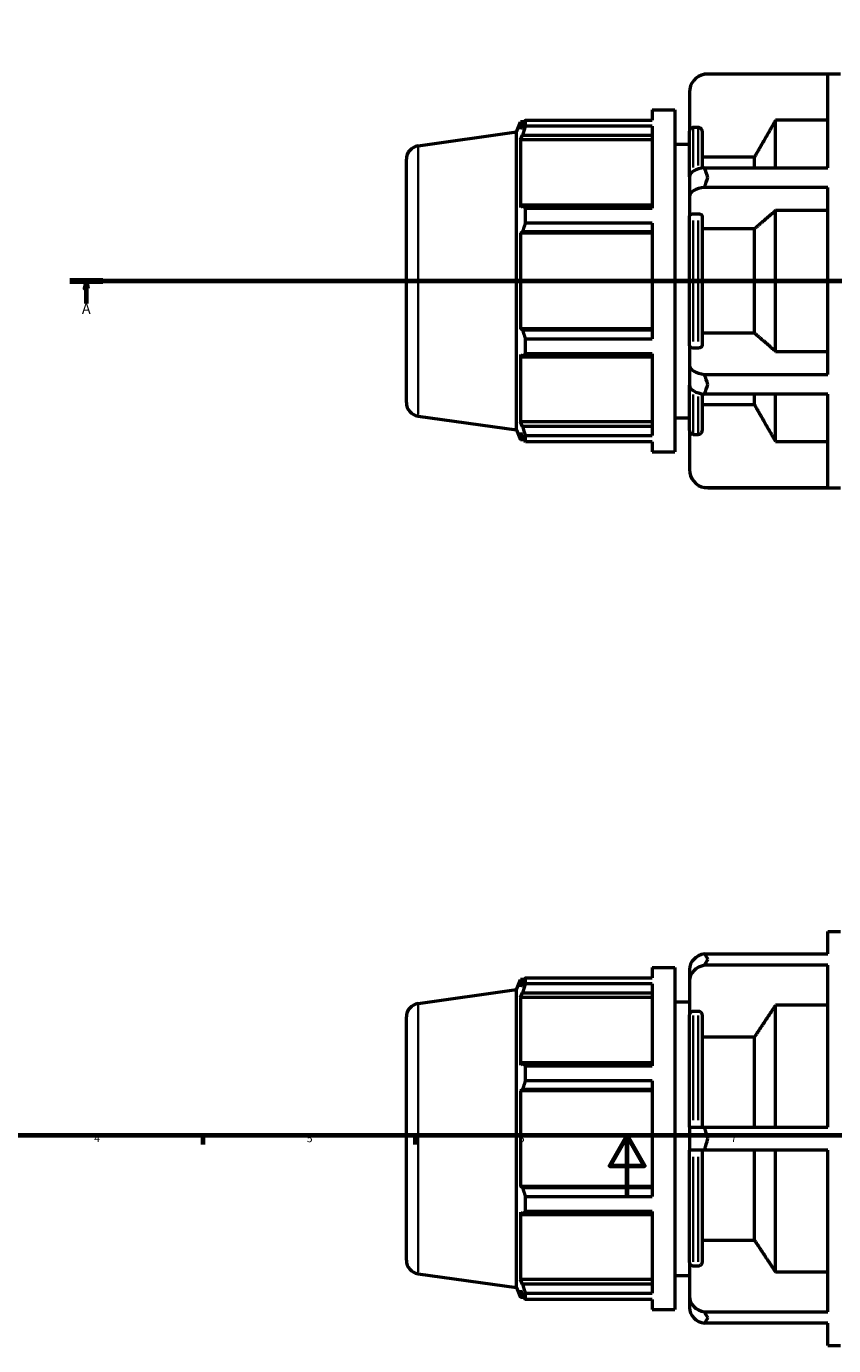
# Model space of a CAD drawing. Units: millimetres. Extents: x -300 to 1134, y -57 to 846.
# Drawn here: x 222 to 489, y -49 to 387 of the extents above; entities that cross this region are included whole.
import ezdxf

# ---------------------------------------------------------------- set-up
doc = ezdxf.new("R2010")
doc.units = ezdxf.units.MM
doc.linetypes.add('CHAIN', pattern=[0.7087, 0.4724, -0.0591, 0.1181, -0.0591])
for name, color, linetype, lineweight in [('Border (ISO)', 7, 'Continuous', 70), ('Section Line (ISO)', 7, 'CHAIN', 70), ('Visible (ISO)', 7, 'Continuous', 50), ('Visible Narrow (ISO)', 7, 'Continuous', 35)]:
    doc.layers.add(name, color=color, linetype=linetype, lineweight=lineweight)
doc.styles.add('Label Text (ISO)', font='tahoma.ttf')
doc.styles.add('Note Text (ISO)', font='tahoma.ttf')

# ---------------------------------------------------------------- blocks, each defined once
blk = doc.blocks.new('Borders Default Border')
at = {"layer": 'Border (ISO)'}
for p, q in [((280.33, 20), (280.33, 17.1)), ((350.42, 20), (350.42, 17.1))]:
    blk.add_line(p, q, dxfattribs=at)
at = {"layer": 'Border (ISO)', "flags": 128}
for points in [[(20, 20), (20, 574), (821, 574), (821, 20), (20, 20)], [(420.5, 0), (420.5, 20), (414.73, 10), (426.27, 10), (420.5, 20)]]:
    blk.add_lwpolyline(points, dxfattribs=at)
at = {"layer": 'Border (ISO)', "color": 232, "true_color": 0xca0064, "char_height": 2.5, "attachment_point": 7, "style": 'Note Text (ISO)'}
for s, insert in [('4', (244.42, 17.1)), ('5', (314.64, 17.05)), ('6', (384.66, 17.05)), ('7', (454.77, 17.1))]:
    blk.add_mtext(s, dxfattribs=dict(at, insert=insert))
blk = doc.blocks.new('2dTransSection0')
at = {"layer": 'Section Line (ISO)', "linetype": 'CHAIN'}
blk.add_line((236.33, 302.43), (727.73, 302.43), dxfattribs=at)
at = {"layer": 'Section Line (ISO)', "linetype": 'Continuous', "lineweight": 140}
for p, q in [((236.33, 302.43), (247.3, 302.43)), ((716.76, 302.43), (727.73, 302.43))]:
    blk.add_line(p, q, dxfattribs=at)
at = {"layer": 'Section Line (ISO)', "linetype": 'Continuous'}
for p, q in [((241.81, 302.43), (241.31, 299.93)), ((241.81, 299.93), (241.81, 302.43)), ((242.31, 299.93), (241.81, 302.43)), ((722.25, 302.43), (721.75, 299.93)), ((722.25, 299.93), (722.25, 302.43)), ((722.75, 299.93), (722.25, 302.43)), ((241.31, 299.93), (242.31, 299.93)), ((241.81, 295.01), (241.81, 299.93)), ((721.75, 299.93), (722.75, 299.93)), ((722.25, 295.01), (722.25, 299.93))]:
    blk.add_line(p, q, dxfattribs=at)
at = {"layer": 'Section Line (ISO)', "linetype": 'Continuous', "flags": 128}
for points in [[(242.31, 299.93), (241.81, 302.43), (241.31, 299.93), (242.31, 299.93)], [(722.75, 299.93), (722.25, 302.43), (721.75, 299.93), (722.75, 299.93)]]:
    blk.add_lwpolyline(points, dxfattribs=at)
at = {"layer": 'Section Line (ISO)'}
for points in [[(242.31, 299.93), (241.81, 302.43), (241.31, 299.93), (242.31, 299.93)], [(722.75, 299.93), (722.25, 302.43), (721.75, 299.93), (722.75, 299.93)]]:
    blk.add_solid(points, dxfattribs=at)
at = {"layer": 'Section Line (ISO)', "char_height": 3.5, "attachment_point": 7, "style": 'Label Text (ISO)'}
for insert in [(240.33, 290.43), (720.76, 290.43)]:
    blk.add_mtext('A', dxfattribs=dict(at, insert=insert))

msp = doc.modelspace()

# ---------------------------------------------------------------- linework, layer by layer
at = {"layer": 'Visible (ISO)'}
for p, q in [((486.817, 370.724), (446.05, 370.724)), ((447.168, 370.827), (490.974, 370.827)), ((486.817, 339.838), (486.817, 370.724)), ((441.088, 364.747), (441.088, 351.874)), ((428.753, 358.927), (428.753, 355.59)), ((428.753, 358.927), (436.286, 358.927)), ((436.286, 358.927), (436.286, 245.927)), ((383.906, 351.64), (385.253, 354.972)), ((385.253, 354.972), (385.253, 352.54)), ((386.453, 354.972), (385.253, 354.972)), ((385.938, 354.157), (385.253, 352.54)), ((386.851, 355.59), (428.753, 355.59)), ((386.851, 353.547), (386.851, 355.59)), ((428.753, 353.547), (386.851, 353.547)), ((428.753, 353.547), (428.753, 326.491)), ((443.986, 353.138), (442.348, 353.138)), ((469.531, 339.838), (469.531, 355.494)), ((486.817, 355.494), (469.531, 355.494)), ((351.405, 347.072), (383.906, 351.64)), ((383.906, 253.215), (383.906, 351.64)), ((385.253, 349.035), (385.938, 350.539)), ((428.753, 349.035), (385.253, 349.035)), ((385.253, 349.035), (385.253, 326.69)), ((385.938, 350.539), (428.753, 350.539)), ((441.088, 336.849), (441.088, 351.874)), ((445.246, 351.874), (445.246, 339.733)), ((436.286, 347.627), (441.088, 347.627)), ((347.531, 262.239), (347.531, 342.616)), ((462.531, 343.304), (445.246, 343.304)), ((462.531, 339.838), (462.531, 343.304)), ((441.088, 336.849), (441.088, 330.325)), ((446.05, 339.838), (486.817, 339.838)), ((486.817, 333.313), (446.05, 333.313)), ((486.817, 271.541), (486.817, 333.313)), ((385.938, 327.473), (385.253, 326.69)), ((428.753, 327.473), (385.938, 327.473)), ((441.088, 330.325), (441.088, 323.889)), ((386.851, 326.491), (428.753, 326.491)), ((386.851, 321.559), (386.851, 326.491)), ((441.088, 280.966), (441.088, 323.889)), ((443.986, 324.52), (442.348, 324.52)), ((445.246, 323.889), (445.246, 280.966)), ((469.531, 279.156), (469.531, 325.699)), ((486.817, 325.699), (469.531, 325.699)), ((385.253, 318.228), (385.938, 318.738)), ((428.753, 318.228), (385.253, 318.228)), ((385.253, 318.228), (385.253, 286.627)), ((385.938, 318.738), (428.753, 318.738)), ((428.753, 321.559), (386.851, 321.559)), ((428.753, 321.559), (428.753, 283.296)), ((462.531, 319.604), (445.246, 319.604)), ((462.531, 285.251), (462.531, 319.604)), ((428.753, 286.627), (385.253, 286.627)), ((385.938, 286.117), (385.253, 286.627)), ((428.753, 286.117), (385.938, 286.117)), ((445.246, 285.251), (462.531, 285.251)), ((386.851, 283.296), (428.753, 283.296)), ((386.851, 278.364), (386.851, 283.296)), ((441.088, 280.966), (441.088, 274.529)), ((442.348, 280.334), (443.986, 280.334)), ((469.531, 279.156), (486.817, 279.156)), ((385.253, 278.165), (385.938, 277.382)), ((385.253, 278.165), (385.253, 255.819)), ((385.938, 277.382), (428.753, 277.382)), ((428.753, 278.364), (386.851, 278.364)), ((428.753, 278.364), (428.753, 251.308)), ((441.088, 274.529), (441.088, 268.005)), ((446.05, 271.541), (486.817, 271.541)), ((441.088, 252.981), (441.088, 268.005)), ((445.246, 265.121), (445.246, 252.981)), ((445.246, 261.551), (462.531, 261.551)), ((486.817, 265.017), (446.05, 265.017)), ((462.531, 261.551), (462.531, 265.017)), ((469.531, 249.361), (469.531, 265.017)), ((486.817, 234.131), (486.817, 265.017)), ((351.405, 257.783), (383.906, 253.215)), ((436.286, 257.227), (441.088, 257.227)), ((383.906, 253.215), (385.253, 249.882)), ((428.753, 255.819), (385.253, 255.819)), ((385.938, 254.316), (385.253, 255.819)), ((428.753, 254.316), (385.938, 254.316)), ((441.088, 252.981), (441.088, 240.107)), ((385.253, 252.314), (385.938, 250.698)), ((385.253, 252.314), (385.253, 249.882)), ((386.453, 249.882), (385.253, 249.882)), ((386.851, 251.308), (428.753, 251.308)), ((386.851, 249.265), (386.851, 251.308)), ((428.753, 249.265), (386.851, 249.265)), ((428.753, 249.265), (428.753, 245.927)), ((442.348, 251.717), (443.986, 251.717)), ((469.531, 249.361), (486.817, 249.361)), ((428.753, 245.927), (436.286, 245.927)), ((446.05, 234.131), (486.817, 234.131)), ((447.168, 234.027), (490.974, 234.027)), ((486.817, 80.058), (486.817, 87.429)), ((486.817, 87.429), (490.974, 87.429)), ((446.05, 80.058), (486.817, 80.058)), ((428.753, 75.529), (428.753, 72.191)), ((428.753, 75.529), (436.286, 75.529)), ((436.286, 75.529), (436.286, -37.471)), ((441.088, 74.883), (441.088, 71.116)), ((486.817, 76.292), (446.05, 76.292)), ((486.817, 22.795), (486.817, 76.292)), ((383.906, 68.241), (385.253, 71.574)), ((385.253, 71.574), (385.253, 69.142)), ((386.453, 71.574), (385.253, 71.574)), ((385.938, 70.758), (385.253, 69.142)), ((386.851, 72.191), (428.753, 72.191)), ((386.851, 70.148), (386.851, 72.191)), ((428.753, 70.148), (386.851, 70.148)), ((428.753, 70.148), (428.753, 43.092)), ((441.088, 71.116), (441.088, 59.968)), ((351.405, 63.673), (383.906, 68.241)), ((383.906, -30.183), (383.906, 68.241)), ((385.253, 65.637), (385.938, 67.14)), ((428.753, 65.637), (385.253, 65.637)), ((385.253, 65.637), (385.253, 43.291)), ((385.938, 67.14), (428.753, 67.14)), ((436.286, 64.229), (441.088, 64.229)), ((443.986, 61.062), (442.348, 61.062)), ((469.531, 22.795), (469.531, 63.102)), ((486.817, 63.102), (469.531, 63.102)), ((347.531, -21.159), (347.531, 59.217)), ((441.088, 22.795), (441.088, 59.968)), ((445.246, 59.968), (445.246, 22.795)), ((462.531, 52.546), (445.246, 52.546)), ((462.531, 22.795), (462.531, 52.546)), ((385.938, 44.074), (385.253, 43.291)), ((428.753, 44.074), (385.938, 44.074)), ((386.851, 43.092), (428.753, 43.092)), ((386.851, 38.16), (386.851, 43.092)), ((385.253, 34.829), (385.938, 35.339)), ((385.938, 35.339), (428.753, 35.339)), ((428.753, 38.16), (386.851, 38.16)), ((428.753, 38.16), (428.753, -0.102)), ((428.753, 34.829), (385.253, 34.829)), ((385.253, 34.829), (385.253, 3.228)), ((441.088, 22.795), (441.088, 15.262)), ((441.088, 22.795), (446.05, 22.795)), ((446.05, 22.795), (486.817, 22.795)), ((446.05, 15.262), (441.088, 15.262)), ((441.088, -21.91), (441.088, 15.262)), ((445.246, 15.262), (445.246, -21.91)), ((486.817, 15.262), (446.05, 15.262)), ((462.531, -14.488), (462.531, 15.262)), ((469.531, -25.045), (469.531, 15.262)), ((486.817, -38.234), (486.817, 15.262)), ((428.753, 3.228), (385.253, 3.228)), ((385.938, 2.719), (385.253, 3.228)), ((428.753, 2.719), (385.938, 2.719)), ((386.851, -0.102), (428.753, -0.102)), ((386.851, -5.035), (386.851, -0.102)), ((385.253, -5.234), (385.253, -27.579)), ((385.253, -5.234), (385.938, -6.016)), ((385.938, -6.016), (428.753, -6.016)), ((428.753, -5.035), (386.851, -5.035)), ((428.753, -5.035), (428.753, -32.091)), ((445.246, -14.488), (462.531, -14.488)), ((351.405, -25.616), (383.906, -30.183)), ((441.088, -21.91), (441.088, -33.059)), ((442.348, -23.004), (443.986, -23.004)), ((469.531, -25.045), (486.817, -25.045)), ((383.906, -30.183), (385.253, -33.516)), ((428.753, -27.579), (385.253, -27.579)), ((385.938, -29.083), (385.253, -27.579)), ((428.753, -29.083), (385.938, -29.083)), ((436.286, -26.171), (441.088, -26.171)), ((385.253, -31.084), (385.253, -33.516)), ((385.253, -31.084), (385.938, -32.701)), ((386.453, -33.516), (385.253, -33.516)), ((386.851, -32.091), (428.753, -32.091)), ((386.851, -34.134), (386.851, -32.091)), ((428.753, -34.134), (386.851, -34.134)), ((428.753, -34.134), (428.753, -37.471)), ((441.088, -33.059), (441.088, -36.825)), ((428.753, -37.471), (436.286, -37.471)), ((446.05, -38.234), (486.817, -38.234)), ((486.817, -42.001), (446.05, -42.001)), ((486.817, -49.371), (486.817, -42.001)), ((486.817, -49.371), (490.974, -49.371))]:
    msp.add_line(p, q, dxfattribs=at)
for centre, radius, start, end in [((447.168, 364.747), 6.08, 100.60192, 180), ((352.031, 342.616), 4.5, 98, 180), ((352.031, 262.239), 4.5, 180, 262), ((447.168, 240.107), 6.08, 180, 259.39808), ((352.031, 59.217), 4.5, 98, 180), ((352.031, -21.159), 4.5, 180, 262)]:
    msp.add_arc(centre, radius, start, end, dxfattribs=at)
for centre, ratio, start_param, end_param in [((447.168, 336.849), 0.5, 4.8974274, 6.2831853), ((447.168, 330.325), 0.5, 4.8974274, 6.2831853), ((447.168, 274.529), 0.5, 0, 1.3857579), ((447.168, 268.005), 0.5, 0, 1.3857579), ((447.168, 74.883), 0.8660254, 4.8974274, 6.2831853), ((447.168, 71.116), 0.8660254, 4.8974274, 6.2831853), ((447.168, -33.059), 0.8660254, 0, 1.3857579), ((447.168, -36.825), 0.8660254, 0, 1.3857579)]:
    msp.add_ellipse(centre, major_axis=(-6.08, 0), ratio=ratio, start_param=start_param, end_param=end_param, dxfattribs=at)
for points in [[(446.05, 370.724), (446.432, 370.795), (446.81, 370.827), (447.168, 370.827)], [(447.168, 336.627), (446.808, 337.675), (446.431, 338.754), (446.05, 339.838)], [(446.05, 333.313), (446.431, 334.469), (446.808, 335.58), (447.168, 336.627)], [(447.168, 268.227), (446.808, 269.275), (446.431, 270.386), (446.05, 271.541)], [(446.05, 265.017), (446.431, 266.101), (446.808, 267.18), (447.168, 268.227)], [(447.168, 234.027), (446.81, 234.027), (446.432, 234.06), (446.05, 234.131)], [(447.168, 78.265), (446.808, 78.87), (446.431, 79.474), (446.05, 80.058)], [(446.05, 76.292), (446.431, 77), (446.808, 77.66), (447.168, 78.265)], [(447.168, 19.029), (446.81, 20.231), (446.432, 21.499), (446.05, 22.795)], [(446.05, 15.262), (446.432, 16.558), (446.81, 17.826), (447.168, 19.029)], [(447.168, -40.207), (446.808, -39.603), (446.431, -38.942), (446.05, -38.234)], [(446.05, -42.001), (446.431, -41.416), (446.808, -40.812), (447.168, -40.207)]]:
    msp.add_open_spline(points, degree=3, dxfattribs=at)
for points, weights in [([(385.938, 354.157), (386.376, 354.859), (386.851, 355.59)], [1.00210804671, 1.00146231204, 1]), ([(386.851, 353.547), (386.376, 352.012), (385.938, 350.539)], [1, 1.00146231204, 1.00210804671]), ([(469.531, 355.494), (465.577, 348.613), (462.531, 343.304)], [1, 1.00846996107, 1]), ([(385.938, 327.473), (386.376, 326.992), (386.851, 326.491)], [1.00210804671, 1.00146231204, 1]), ([(469.531, 325.699), (465.577, 322.258), (462.531, 319.604)], [1, 1.00846996092, 1]), ([(386.851, 321.559), (386.376, 320.119), (385.938, 318.738)], [1, 1.00146231204, 1.00210804671]), ([(385.938, 286.117), (386.376, 284.735), (386.851, 283.296)], [1.00210804671, 1.00146231204, 1]), ([(462.531, 285.251), (465.577, 282.596), (469.531, 279.156)], [1, 1.00846996092, 1]), ([(386.851, 278.364), (386.376, 277.863), (385.938, 277.382)], [1, 1.00146231204, 1.00210804671]), ([(462.531, 261.551), (465.577, 256.241), (469.531, 249.361)], [1, 1.00846996107, 1]), ([(385.938, 254.316), (386.376, 252.843), (386.851, 251.308)], [1.00210804671, 1.00146231204, 1]), ([(386.851, 249.265), (386.376, 249.996), (385.938, 250.698)], [1, 1.00146231204, 1.00210804671]), ([(385.938, 70.758), (386.376, 71.46), (386.851, 72.191)], [1.00210804671, 1.00146231204, 1]), ([(386.851, 70.148), (386.376, 68.614), (385.938, 67.14)], [1, 1.00146231204, 1.00210804671]), ([(469.531, 63.102), (465.577, 57.144), (462.531, 52.546)], [1, 1.00846996093, 1]), ([(385.938, 44.074), (386.376, 43.593), (386.851, 43.092)], [1.00210804671, 1.00146231204, 1]), ([(386.851, 38.16), (386.376, 36.721), (385.938, 35.339)], [1, 1.00146231204, 1.00210804671]), ([(385.938, 2.719), (386.376, 1.337), (386.851, -0.102)], [1.00210804671, 1.00146231204, 1]), ([(386.851, -5.035), (386.376, -5.536), (385.938, -6.016)], [1, 1.00146231204, 1.00210804671]), ([(462.531, -14.488), (465.577, -19.086), (469.531, -25.045)], [1, 1.00846996081, 1]), ([(385.938, -29.083), (386.376, -30.556), (386.851, -32.091)], [1.00210804671, 1.00146231204, 1]), ([(386.851, -34.134), (386.376, -33.403), (385.938, -32.701)], [1, 1.00146231204, 1.00210804671])]:
    msp.add_rational_spline(points, weights, degree=2, dxfattribs=at)
for points, knots in [([(442.348, 353.138), (442.193, 353.138), (442.01, 353.101), (441.723, 352.982), (441.568, 352.878), (441.348, 352.658), (441.244, 352.502), (441.125, 352.214), (441.088, 352.03), (441.088, 351.874)], [0, 0, 0, 0, 0.0466087, 0.0466087, 0.093283, 0.093283, 0.14003889, 0.14003889, 0.18686596, 0.18686596, 0.18686596, 0.18686596]), ([(445.246, 351.874), (445.246, 352.03), (445.209, 352.214), (445.09, 352.502), (444.986, 352.658), (444.766, 352.878), (444.611, 352.982), (444.324, 353.101), (444.141, 353.138), (443.986, 353.138)], [-0.18686596, -0.18686596, -0.18686596, -0.18686596, -0.14003889, -0.14003889, -0.093283, -0.093283, -0.0466087, -0.0466087, 0, 0, 0, 0]), ([(442.348, 324.52), (442.193, 324.52), (442.01, 324.502), (441.723, 324.443), (441.568, 324.391), (441.348, 324.281), (441.244, 324.203), (441.125, 324.059), (441.088, 323.967), (441.088, 323.889)], [0, 0, 0, 0, 0.0466087, 0.0466087, 0.093283, 0.093283, 0.14003889, 0.14003889, 0.18686596, 0.18686596, 0.18686596, 0.18686596]), ([(445.246, 323.889), (445.246, 323.967), (445.209, 324.059), (445.09, 324.203), (444.986, 324.281), (444.766, 324.391), (444.611, 324.443), (444.324, 324.502), (444.141, 324.52), (443.986, 324.52)], [-0.18686596, -0.18686596, -0.18686596, -0.18686596, -0.14003889, -0.14003889, -0.093283, -0.093283, -0.0466087, -0.0466087, 0, 0, 0, 0]), ([(441.088, 280.966), (441.088, 280.888), (441.125, 280.796), (441.244, 280.652), (441.348, 280.574), (441.568, 280.464), (441.723, 280.412), (442.01, 280.352), (442.193, 280.334), (442.348, 280.334)], [-0.18686596, -0.18686596, -0.18686596, -0.18686596, -0.14003889, -0.14003889, -0.093283, -0.093283, -0.0466087, -0.0466087, 0, 0, 0, 0]), ([(443.986, 280.334), (444.141, 280.334), (444.324, 280.352), (444.611, 280.412), (444.766, 280.464), (444.986, 280.574), (445.09, 280.652), (445.209, 280.796), (445.246, 280.888), (445.246, 280.966)], [0, 0, 0, 0, 0.0466087, 0.0466087, 0.093283, 0.093283, 0.14003889, 0.14003889, 0.18686596, 0.18686596, 0.18686596, 0.18686596]), ([(441.088, 252.981), (441.088, 252.825), (441.125, 252.641), (441.244, 252.353), (441.348, 252.197), (441.568, 251.977), (441.723, 251.873), (442.01, 251.754), (442.193, 251.717), (442.348, 251.717)], [-0.18686596, -0.18686596, -0.18686596, -0.18686596, -0.14003889, -0.14003889, -0.093283, -0.093283, -0.0466087, -0.0466087, 0, 0, 0, 0]), ([(443.986, 251.717), (444.141, 251.717), (444.324, 251.754), (444.611, 251.873), (444.766, 251.977), (444.986, 252.197), (445.09, 252.353), (445.209, 252.641), (445.246, 252.825), (445.246, 252.981)], [0, 0, 0, 0, 0.0466087, 0.0466087, 0.093283, 0.093283, 0.14003889, 0.14003889, 0.18686596, 0.18686596, 0.18686596, 0.18686596]), ([(442.348, 61.062), (442.193, 61.062), (442.01, 61.03), (441.723, 60.927), (441.568, 60.837), (441.348, 60.646), (441.244, 60.512), (441.125, 60.262), (441.088, 60.103), (441.088, 59.968)], [0, 0, 0, 0, 0.0466087, 0.0466087, 0.093283, 0.093283, 0.14003889, 0.14003889, 0.18686596, 0.18686596, 0.18686596, 0.18686596]), ([(445.246, 59.968), (445.246, 60.103), (445.209, 60.262), (445.09, 60.512), (444.986, 60.646), (444.766, 60.837), (444.611, 60.927), (444.324, 61.03), (444.141, 61.062), (443.986, 61.062)], [-0.18686596, -0.18686596, -0.18686596, -0.18686596, -0.14003889, -0.14003889, -0.093283, -0.093283, -0.0466087, -0.0466087, 0, 0, 0, 0]), ([(441.088, -21.91), (441.088, -22.045), (441.125, -22.204), (441.244, -22.454), (441.348, -22.589), (441.568, -22.78), (441.723, -22.87), (442.01, -22.973), (442.193, -23.004), (442.348, -23.004)], [-0.18686596, -0.18686596, -0.18686596, -0.18686596, -0.14003889, -0.14003889, -0.093283, -0.093283, -0.0466087, -0.0466087, 0, 0, 0, 0]), ([(443.986, -23.004), (444.141, -23.004), (444.324, -22.973), (444.611, -22.87), (444.766, -22.78), (444.986, -22.589), (445.09, -22.454), (445.209, -22.204), (445.246, -22.045), (445.246, -21.91)], [0, 0, 0, 0, 0.0466087, 0.0466087, 0.093283, 0.093283, 0.14003889, 0.14003889, 0.18686596, 0.18686596, 0.18686596, 0.18686596])]:
    msp.add_open_spline(points, degree=3, knots=knots, dxfattribs=at)
at = {"layer": 'Visible Narrow (ISO)'}
for p, q in [((442.348, 352.974), (442.348, 339.931)), ((443.986, 340.606), (443.986, 352.98)), ((351.405, 346.522), (351.405, 258.333)), ((442.348, 322.44), (442.348, 282.414)), ((443.986, 282.414), (443.986, 322.44)), ((442.348, 264.924), (442.348, 251.881)), ((443.986, 251.875), (443.986, 264.249)), ((351.405, 63.124), (351.405, -25.066)), ((442.348, 59.734), (442.348, 25.07)), ((443.986, 25.07), (443.986, 59.734)), ((442.348, 12.987), (442.348, -21.676)), ((443.986, -21.676), (443.986, 12.987))]:
    msp.add_line(p, q, dxfattribs=at)

# ---------------------------------------------------------------- block references
msp.add_blockref('Borders Default Border', (0, 0))
at = {"layer": 'Section Line (ISO)'}
msp.add_blockref('2dTransSection0', (0, 0), dxfattribs=at)

doc.saveas('drawing.dxf')
